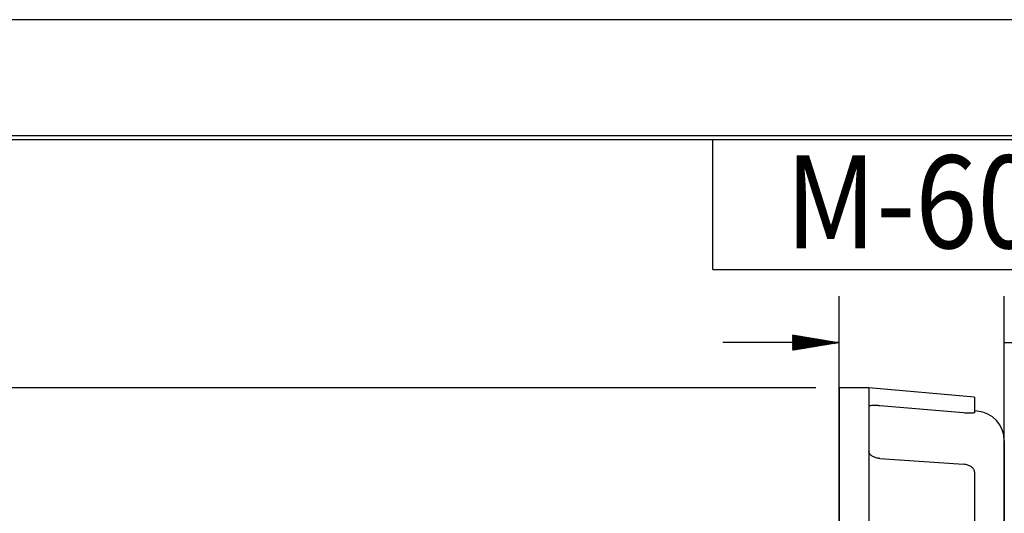
# Model space of a CAD drawing. Units: inches. Extents: x 0 to 17, y 0 to 11.
# Drawn here: x 4.6 to 7.2, y 9.7 to 11 of the extents above; entities that cross this region are included whole.
import ezdxf

# ---------------------------------------------------------------- set-up
doc = ezdxf.new("R2010")
doc.units = ezdxf.units.IN
doc.header["$MEASUREMENT"] = 0
for name, color, linetype in [('border', 7, 'CONTINUOUS'), ('dims', 7, 'CONTINUOUS'), ('geom', 7, 'CONTINUOUS')]:
    doc.layers.add(name, color=color, linetype=linetype)
doc.styles.add('DEFAULT', font='simplex.shx')

msp = doc.modelspace()

# ---------------------------------------------------------------- linework, layer by layer
at = {"layer": 'border'}
msp.add_line((17, 11), (0, 11), dxfattribs=at)
at = {"layer": 'border', "color": 7, "linetype": 'Continuous'}
for p, q in [((16.6875, 10.6875), (0.3125, 10.6875)), ((0.3225, 10.6775), (16.6775, 10.6775)), ((6.4475, 10.3275), (6.4475, 10.6775)), ((6.4475, 10.3275), (8.4475, 10.3275))]:
    msp.add_line(p, q, dxfattribs=at)
at = {"layer": 'dims', "color": 7, "linetype": 'Continuous'}
for p, q in [((6.787, 8.201), (6.787, 10.2552)), ((7.232, 8.3432), (7.232, 10.2552)), ((6.787, 10.1302), (6.4745, 10.1302)), ((6.662, 10.1508), (6.6621, 10.151)), ((6.662, 10.1494), (6.6633, 10.1508)), ((6.662, 10.148), (6.6646, 10.1506)), ((6.662, 10.1466), (6.6658, 10.1504)), ((6.662, 10.1452), (6.667, 10.1502)), ((6.662, 10.1438), (6.6682, 10.15)), ((6.662, 10.1423), (6.6694, 10.1498)), ((6.662, 10.1409), (6.6706, 10.1496)), ((6.662, 10.1395), (6.6718, 10.1494)), ((6.662, 10.1381), (6.673, 10.1492)), ((6.662, 10.1367), (6.6743, 10.149)), ((6.662, 10.1353), (6.6755, 10.1488)), ((6.662, 10.1339), (6.6767, 10.1486)), ((6.662, 10.1324), (6.6779, 10.1484)), ((6.662, 10.131), (6.6791, 10.1482)), ((6.662, 10.1296), (6.6803, 10.148)), ((6.662, 10.1282), (6.6815, 10.1478)), ((6.662, 10.1268), (6.6827, 10.1476)), ((6.662, 10.1254), (6.684, 10.1474)), ((6.662, 10.124), (6.6852, 10.1472)), ((6.662, 10.1225), (6.6864, 10.147)), ((6.662, 10.1211), (6.6876, 10.1468)), ((6.662, 10.1197), (6.6888, 10.1466)), ((6.662, 10.1183), (6.69, 10.1464)), ((6.662, 10.1169), (6.6912, 10.1462)), ((6.662, 10.1155), (6.6924, 10.146)), ((6.662, 10.1141), (6.6937, 10.1457)), ((6.662, 10.1126), (6.6949, 10.1455)), ((6.662, 10.1112), (6.6961, 10.1453)), ((6.662, 10.1098), (6.6973, 10.1451)), ((6.6631, 10.1096), (6.6985, 10.1449)), ((6.6648, 10.1099), (6.6997, 10.1447)), ((6.6665, 10.1101), (6.7009, 10.1445)), ((6.6682, 10.1104), (6.7021, 10.1443)), ((6.6699, 10.1107), (6.7034, 10.1441)), ((6.6716, 10.111), (6.7046, 10.1439)), ((6.6733, 10.1113), (6.7058, 10.1437)), ((6.675, 10.1115), (6.707, 10.1435)), ((6.6767, 10.1118), (6.7082, 10.1433)), ((6.6784, 10.1121), (6.7094, 10.1431)), ((6.6801, 10.1124), (6.7106, 10.1429)), ((6.6818, 10.1127), (6.7118, 10.1427)), ((6.6835, 10.113), (6.713, 10.1425)), ((6.6852, 10.1132), (6.7143, 10.1423)), ((6.6869, 10.1135), (6.7155, 10.1421)), ((6.6886, 10.1138), (6.7167, 10.1419)), ((6.6903, 10.1141), (6.7179, 10.1417)), ((6.692, 10.1144), (6.7191, 10.1415)), ((6.6937, 10.1147), (6.7203, 10.1413)), ((6.6954, 10.1149), (6.7215, 10.1411)), ((6.6971, 10.1152), (6.7227, 10.1409)), ((6.6988, 10.1155), (6.724, 10.1407)), ((6.7005, 10.1158), (6.7252, 10.1405)), ((6.7022, 10.1161), (6.7264, 10.1403)), ((6.7039, 10.1164), (6.7276, 10.1401)), ((6.7056, 10.1166), (6.7288, 10.1399)), ((6.7073, 10.1169), (6.73, 10.1397)), ((6.7089, 10.1172), (6.7312, 10.1395)), ((6.7106, 10.1175), (6.7324, 10.1393)), ((6.7123, 10.1178), (6.7337, 10.1391)), ((6.714, 10.1181), (6.7349, 10.1389)), ((6.7157, 10.1183), (6.7361, 10.1387)), ((6.7174, 10.1186), (6.7373, 10.1385)), ((6.7191, 10.1189), (6.7385, 10.1383)), ((6.7208, 10.1192), (6.7397, 10.1381)), ((6.7225, 10.1195), (6.7409, 10.1379)), ((6.7242, 10.1197), (6.7421, 10.1377)), ((6.7259, 10.12), (6.7434, 10.1375)), ((6.7276, 10.1203), (6.7446, 10.1373)), ((6.7293, 10.1206), (6.7458, 10.1371)), ((6.731, 10.1209), (6.747, 10.1369)), ((6.7327, 10.1212), (6.7482, 10.1367)), ((6.7344, 10.1214), (6.7494, 10.1365)), ((6.7361, 10.1217), (6.7506, 10.1363)), ((6.7378, 10.122), (6.7518, 10.1361)), ((6.7395, 10.1223), (6.7531, 10.1359)), ((6.7412, 10.1226), (6.7543, 10.1356)), ((6.7429, 10.1229), (6.7555, 10.1354)), ((6.7446, 10.1231), (6.7567, 10.1352)), ((6.7463, 10.1234), (6.7579, 10.135)), ((6.748, 10.1237), (6.7591, 10.1348)), ((6.7497, 10.124), (6.7603, 10.1346)), ((6.7514, 10.1243), (6.7615, 10.1344)), ((6.7531, 10.1246), (6.7628, 10.1342)), ((6.7548, 10.1248), (6.764, 10.134)), ((6.7565, 10.1251), (6.7652, 10.1338)), ((6.7582, 10.1254), (6.7664, 10.1336)), ((6.7599, 10.1257), (6.7676, 10.1334)), ((6.7616, 10.126), (6.7688, 10.1332)), ((6.7633, 10.1263), (6.77, 10.133)), ((6.7649, 10.1265), (6.7712, 10.1328)), ((6.7666, 10.1268), (6.7724, 10.1326)), ((6.7683, 10.1271), (6.7737, 10.1324)), ((6.77, 10.1274), (6.7749, 10.1322)), ((6.7717, 10.1277), (6.7761, 10.132)), ((6.7734, 10.1279), (6.7773, 10.1318)), ((6.7751, 10.1282), (6.7785, 10.1316)), ((6.7768, 10.1285), (6.7797, 10.1314)), ((6.7785, 10.1288), (6.7809, 10.1312)), ((6.7802, 10.1291), (6.7821, 10.131)), ((6.7819, 10.1294), (6.7834, 10.1308)), ((6.7836, 10.1296), (6.7846, 10.1306)), ((6.7853, 10.1299), (6.7858, 10.1304)), ((7.232, 10.1302), (7.9547, 10.1302)), ((6.7245, 10.0085), (3.6484, 10.0085))]:
    msp.add_line(p, q, dxfattribs=at)
at = {"layer": 'geom', "color": 7, "linetype": 'Continuous'}
for p, q in [((6.867, 10.0085), (6.787, 10.0085)), ((6.867, 10.0085), (6.787, 10.0085)), ((6.787, 10.0085), (6.787, 8.1385)), ((6.787, 10.0085), (6.787, 8.1385)), ((7.152, 9.9835), (6.867, 10.0085)), ((7.152, 9.9835), (6.867, 10.0085)), ((6.867, 10.0085), (6.867, 9.9947)), ((6.867, 10.0085), (6.867, 9.9947)), ((6.867, 9.9947), (6.867, 9.8379)), ((6.867, 9.9947), (6.867, 9.8379)), ((7.152, 9.9835), (7.152, 9.9784)), ((7.152, 9.9835), (7.152, 9.9784)), ((7.152, 9.9784), (7.152, 9.9417)), ((7.152, 9.9784), (7.152, 9.9417)), ((7.122, 9.9407), (6.897, 9.9601)), ((7.122, 9.9407), (6.897, 9.9601)), ((7.1589, 9.9459), (7.152, 9.9465)), ((7.1589, 9.9459), (7.152, 9.9465)), ((7.232, 9.8662), (7.232, 8.2807)), ((7.232, 9.8662), (7.232, 8.2807)), ((6.867, 9.8379), (6.867, 9.6119)), ((6.867, 9.8379), (6.867, 9.6119)), ((6.897, 9.8181), (7.122, 9.8024)), ((6.897, 9.8181), (7.122, 9.8024)), ((7.152, 9.7818), (7.152, 9.6448)), ((7.152, 9.7818), (7.152, 9.6448))]:
    msp.add_line(p, q, dxfattribs=at)
msp.add_arc((7.152, 9.8662), 0.08, 0, 85, dxfattribs=at)
msp.add_arc((7.152, 9.8662), 0.08, 0, 85, dxfattribs=at)
for points, knots in [([(6.897, 9.9601), (6.8935, 9.9604), (6.8869, 9.9609), (6.8778, 9.9609), (6.871, 9.9604), (6.8676, 9.9593), (6.867, 9.9585), (6.867, 9.9581)], [0, 0, 0, 0, 0.215715, 0.431446, 0.646664, 0.86067, 1, 1, 1, 1]), ([(6.897, 9.9601), (6.8935, 9.9604), (6.8869, 9.9609), (6.8778, 9.9609), (6.871, 9.9604), (6.8676, 9.9593), (6.867, 9.9585), (6.867, 9.9581)], [0, 0, 0, 0, 0.215715, 0.431446, 0.646664, 0.86067, 1, 1, 1, 1]), ([(7.152, 9.9417), (7.1519, 9.9413), (7.1508, 9.9407), (7.1458, 9.94), (7.1382, 9.9398), (7.1297, 9.9401), (7.1242, 9.9405), (7.122, 9.9407)], [0, 0, 0, 0, 0.21444, 0.428869, 0.64358, 0.858699, 1, 1, 1, 1]), ([(7.152, 9.9417), (7.1519, 9.9413), (7.1508, 9.9407), (7.1458, 9.94), (7.1382, 9.9398), (7.1297, 9.9401), (7.1242, 9.9405), (7.122, 9.9407)], [0, 0, 0, 0, 0.21444, 0.428869, 0.64358, 0.858699, 1, 1, 1, 1]), ([(6.897, 9.8181), (6.8935, 9.8184), (6.8869, 9.8195), (6.8778, 9.8231), (6.871, 9.8282), (6.8676, 9.8334), (6.867, 9.8366), (6.867, 9.8379)], [0, 0, 0, 0, 0.215716, 0.431448, 0.646673, 0.860704, 1, 1, 1, 1]), ([(6.897, 9.8181), (6.8935, 9.8184), (6.8869, 9.8195), (6.8778, 9.8231), (6.871, 9.8282), (6.8676, 9.8334), (6.867, 9.8366), (6.867, 9.8379)], [0, 0, 0, 0, 0.215716, 0.431448, 0.646673, 0.860704, 1, 1, 1, 1]), ([(7.152, 9.7818), (7.1519, 9.784), (7.1508, 9.7882), (7.1458, 9.7941), (7.1382, 9.7988), (7.1297, 9.8015), (7.1242, 9.8022), (7.122, 9.8024)], [0, 0, 0, 0, 0.21441, 0.428809, 0.643496, 0.858605, 1, 1, 1, 1]), ([(7.152, 9.7818), (7.1519, 9.784), (7.1508, 9.7882), (7.1458, 9.7941), (7.1382, 9.7988), (7.1297, 9.8015), (7.1242, 9.8022), (7.122, 9.8024)], [0, 0, 0, 0, 0.21441, 0.428809, 0.643496, 0.858605, 1, 1, 1, 1])]:
    msp.add_open_spline(points, degree=3, knots=knots, dxfattribs=at)

# ---------------------------------------------------------------- texts
at = {"layer": 'border', "color": 7, "style": 'DEFAULT', "width": 0.885}
msp.add_text('M-6059', height=0.25, dxfattribs=at).set_placement((6.6423, 10.3844))

doc.saveas('drawing.dxf')
